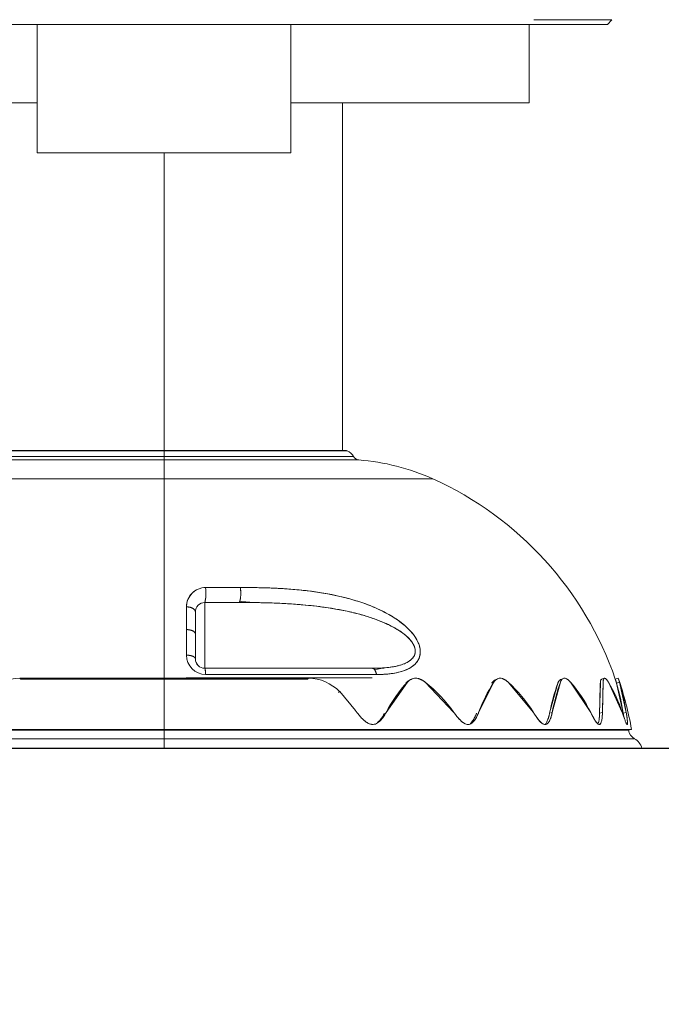
# Model space of a CAD drawing. Units: millimetres. Extents: x 498 to 6225, y -350 to 7176.
# Drawn here: x 3631 to 3836, y 4614 to 4929 of the extents above; entities that cross this region are included whole.
import ezdxf
from ezdxf.enums import TextEntityAlignment as Align
from ezdxf.lldxf.tags import DXFTag

# ---------------------------------------------------------------- set-up
doc = ezdxf.new("R2010")
doc.units = ezdxf.units.MM
doc.header["$LTSCALE"] = 25
for name, color, linetype in [('Default', 7, 'Continuous'), ('DV2_Predeterminado', 7, 'Continuous'), ('FS-013-2013-3_AS', 7, 'Continuous'), ('Predeterminado', 7, 'Continuous'), ('TRM_SRF_1', 7, 'Continuous')]:
    doc.layers.add(name, color=color, linetype=linetype)
doc.styles.add('SEACAD_Arial', font='arial.ttf')
tags = doc.linetypes.add('HIDDEN2', pattern=[4.7625, 3.175, -1.5875]).pattern_tags.tags
tags[6:7] = [DXFTag(74, 4), DXFTag(75, 0), DXFTag(340, '0'), DXFTag(46, 0.0), DXFTag(50, 0.0), DXFTag(44, 0.0), DXFTag(45, 0.0)]
tags[4:5] = [DXFTag(74, 4), DXFTag(75, 0), DXFTag(340, '0'), DXFTag(46, 0.0), DXFTag(50, 0.0), DXFTag(44, 0.0), DXFTag(45, 0.0)]
doc.dimstyles.new('ISO', dxfattribs={"dimtxt": 60, "dimasz": 60, "dimexe": 30, "dimexo": 0, "dimgap": 15, "dimtad": 1, "dimtxsty": 'SEACAD_Arial', "dimblk1": '_SE_FILLED', "dimblk2": '_SE_FILLED', "dimsah": 1, "dimcen": 30, "dimadec": 0, "dimazin": 0, "dimtfac": 0.5, "dimtdec": 3, "dimtmove": 0, "dimatfit": 3, "dimfxl": 1, "dimarcsym": 0})

# ---------------------------------------------------------------- blocks, each defined once
blk = doc.blocks.new('SE1')
at = {"layer": 'DV2_Predeterminado', "color": 7, "linetype": 'HIDDEN2', "lineweight": 25}
blk.add_line((2910.48, 4696.01), (4532.54, 4696.02), dxfattribs=at)
at = {"layer": 'FS-013-2013-3_AS', "color": 7, "linetype": 'Continuous', "lineweight": 18}
for p, q in [((3733.99, 4791.01), (3733.99, 4902.01)), ((3733.99, 4791.01), (3733.99, 4902.01)), ((3676.99, 4886.01), (3676.99, 4791.06)), ((3676.99, 4886.01), (3676.99, 4791.06)), ((3676.99, 4791.06), (3676.99, 4886.01)), ((3676.99, 4791.06), (3676.99, 4886.01)), ((3616.49, 4789.08), (3676.99, 4789.08)), ((3676.99, 4789.08), (3616.49, 4789.08)), ((3618.52, 4790.94), (3676.99, 4790.94)), ((3618.52, 4790.94), (3676.99, 4790.94)), ((3676.99, 4791.01), (3618.92, 4791.01)), ((3676.99, 4791.01), (3676.99, 4790.94)), ((3735.06, 4791.01), (3676.99, 4791.01)), ((3676.99, 4790.94), (3676.99, 4791.01)), ((3735.46, 4790.94), (3676.99, 4790.94)), ((3676.99, 4789.08), (3676.99, 4790.94)), ((3735.46, 4790.94), (3676.99, 4790.94)), ((3676.99, 4790.94), (3676.99, 4789.08)), ((3676.99, 4789.08), (3676.99, 4790.94)), ((3676.99, 4790.94), (3676.99, 4789.08)), ((3737.49, 4789.08), (3676.99, 4789.08)), ((3676.99, 4789.08), (3676.99, 4788)), ((3676.99, 4789.08), (3676.99, 4788)), ((3676.99, 4789.08), (3737.49, 4789.08)), ((3676.99, 4788), (3676.99, 4789.08)), ((3676.99, 4788), (3676.99, 4789.08)), ((3614.86, 4788), (3676.99, 4788)), ((3614.86, 4788), (3676.99, 4788)), ((3676.99, 4788), (3676.99, 4781.97)), ((3676.99, 4781.97), (3676.99, 4788)), ((3739.13, 4788), (3676.99, 4788)), ((3739.13, 4788), (3676.99, 4788)), ((3676.99, 4788), (3676.99, 4781.97)), ((3676.99, 4781.97), (3676.99, 4788)), ((3676.99, 4781.97), (3591.17, 4781.97)), ((3676.99, 4781.97), (3591.17, 4781.97)), ((3676.99, 4781.97), (3676.99, 4718)), ((3676.99, 4781.97), (3762.82, 4781.97)), ((3676.99, 4781.97), (3676.99, 4718)), ((3676.99, 4781.97), (3762.82, 4781.97)), ((3676.99, 4718), (3676.99, 4781.97)), ((3676.99, 4718), (3676.99, 4781.97)), ((3690.24, 4747.29), (3701.35, 4747.29)), ((3690.24, 4747.29), (3701.35, 4747.29)), ((3689.99, 4721.51), (3689.99, 4742.51)), ((3689.99, 4721.51), (3689.99, 4742.51)), ((3689.99, 4742.51), (3700.9, 4742.51)), ((3689.99, 4742.51), (3700.9, 4742.51)), ((3676.99, 4736.44), (3676.99, 4739.06)), ((3684.13, 4741.12), (3684.13, 4733.87)), ((3684.13, 4741.12), (3684.13, 4733.87)), ((3686.99, 4732.46), (3686.99, 4739.51)), ((3686.99, 4732.46), (3686.99, 4739.51)), ((3684.13, 4733.87), (3684.13, 4725.7)), ((3684.13, 4733.87), (3684.13, 4725.7)), ((3686.99, 4724.51), (3686.99, 4732.46)), ((3686.99, 4724.51), (3686.99, 4732.46)), ((3686.99, 4732.01), (3686.99, 4732.19)), ((3743.45, 4721.51), (3689.99, 4721.51)), ((3743.45, 4721.51), (3689.99, 4721.51)), ((3630.9, 4718.33), (3631.22, 4718)), ((3631.13, 4718.1), (3631.22, 4718)), ((3631.22, 4718), (3676.99, 4718)), ((3631.22, 4718), (3676.99, 4718)), ((3676.99, 4718.33), (3676.99, 4701.97)), ((3676.99, 4701.97), (3676.99, 4718.33)), ((3676.99, 4718.33), (3676.99, 4701.97)), ((3676.99, 4701.97), (3676.99, 4718.33)), ((3676.99, 4718), (3722.76, 4718)), ((3676.99, 4718), (3722.76, 4718)), ((3743.45, 4718.51), (3683.99, 4718.51)), ((3744.79, 4719.53), (3690.25, 4719.53)), ((3744.79, 4719.53), (3690.25, 4719.53)), ((3722.76, 4718), (3723.09, 4718.33)), ((3754.67, 4717.09), (3747.85, 4707.42)), ((3755.65, 4717.89), (3755.13, 4717.56)), ((3769.52, 4707.42), (3760.29, 4717.09)), ((3782.27, 4717.09), (3777.39, 4707.42)), ((3794.9, 4707.42), (3786.81, 4717.09)), ((3803.52, 4717.09), (3800.89, 4707.42)), ((3806.71, 4717.09), (3806.54, 4717.03)), ((3813.18, 4707.42), (3806.71, 4717.09)), ((3817.53, 4718.32), (3816.61, 4717.99)), ((3817.16, 4717.09), (3816.92, 4707.42)), ((3823.26, 4707.42), (3818.81, 4717.09)), ((3821.98, 4718.33), (3821.03, 4718)), ((3822.36, 4717.09), (3821.41, 4716.78)), ((3822.36, 4717.09), (3821.41, 4716.78)), ((3822.36, 4717.09), (3824.53, 4707.42)), ((3733.04, 4714.06), (3732.7, 4713.74)), ((3738.1, 4708.06), (3733.04, 4714.06)), ((3738.1, 4708.06), (3733.04, 4714.06)), ((3749.53, 4710.23), (3752.18, 4713.97)), ((3800.07, 4707.19), (3802.7, 4716.78)), ((3816, 4707.19), (3816.25, 4716.78)), ((3823.56, 4707.19), (3821.41, 4716.78)), ((3738.1, 4708.06), (3737.96, 4707.98)), ((3800.89, 4707.42), (3800.49, 4707.31)), ((3800.89, 4707.42), (3800.49, 4707.31)), ((3816.92, 4707.42), (3816, 4707.19)), ((3816.92, 4707.42), (3816, 4707.19)), ((3824.53, 4707.42), (3823.56, 4707.19)), ((3824.53, 4707.42), (3823.56, 4707.19)), ((3528.75, 4701.79), (3676.99, 4701.79)), ((3528.75, 4701.79), (3676.99, 4701.79)), ((3676.99, 4701.97), (3676.99, 4701.79)), ((3676.99, 4701.97), (3676.99, 4701.79)), ((3676.99, 4701.79), (3676.99, 4701.97)), ((3676.99, 4701.79), (3676.99, 4701.97)), ((3676.99, 4701.79), (3676.99, 4699.03)), ((3825.24, 4701.79), (3676.99, 4701.79)), ((3676.99, 4701.79), (3676.99, 4699.03)), ((3676.99, 4701.79), (3825.24, 4701.79)), ((3676.99, 4699.03), (3676.99, 4701.79)), ((3676.99, 4699.03), (3676.99, 4701.79)), ((3744.88, 4703.91), (3744.88, 4703.91)), ((3774.06, 4703.52), (3774.62, 4703.69)), ((3774.71, 4703.71), (3774.71, 4703.72)), ((3825.24, 4701.79), (3826.24, 4701.97)), ((3526.81, 4699.03), (3676.99, 4699.03)), ((3526.81, 4699.03), (3676.99, 4699.03)), ((3676.99, 4699.03), (3676.99, 4696.01)), ((3676.99, 4699.03), (3827.17, 4699.03)), ((3676.99, 4696.01), (3676.99, 4699.03)), ((3676.99, 4699.03), (3827.17, 4699.03)), ((3676.99, 4699.03), (3676.99, 4696.01)), ((3676.99, 4696.01), (3676.99, 4699.03)), ((3524.49, 4696.01), (3676.99, 4696.01)), ((3676.99, 4696.01), (3524.49, 4696.01)), ((3829.49, 4696.01), (3676.99, 4696.01)), ((3676.99, 4696.01), (3829.49, 4696.01))]:
    blk.add_line(p, q, dxfattribs=at)
for centre, radius, start, end in [((3735.06, 4789.94), 1.07, 68.0479, 90), ((3733.99, 4787.29), 3.93, 27.0818, 68.0479), ((3739.27, 4789.99), 2, 207.0818, 265.7931), ((3733.99, 4718.18), 70, 65.6831, 85.7931), ((3717.93, 4682.64), 109, 18.9342, 65.6831), ((3690.27, 4741.15), 6.14, 90.2773, 180.2541), ((3690.27, 4741.15), 6.14, 90.2501, 180.2804), ((3678.43, 4745.51), 11.94, 345.4622, 8.5814), ((3689.99, 4739.51), 3, 90, 180.0001), ((3689.99, 4739.51), 3, 89.998, 180.0016), ((3707.78, 4793.13), 50.67, 262.5047, 268.3826), ((3690.28, 4725.68), 6.15, 179.7871, 269.7552), ((3690.28, 4725.68), 6.15, 179.7807, 269.7602), ((3689.99, 4724.51), 3, 179.9997, 270.0009), ((3689.99, 4724.51), 3, 180.0013, 269.9993), ((3731.19, 4821.33), 101.02, 277.3607, 279.6614), ((3631.06, 4704.23), 14.1, 90.6606, 135.8039), ((3722.92, 4704.22), 14.11, 44.2057, 89.3298), ((3722.92, 4704.22), 14.11, 44.2075, 89.3279), ((3786.69, 4687.28), 43.75, 137.0437, 152.5926), ((3731.5, 4680.4), 46.64, 35.4051, 51.885), ((3821.36, 4691.33), 46.82, 146.6147, 159.9019), ((3756.94, 4683.9), 44.65, 31.7887, 48.0261), ((3868.01, 4694.33), 68.39, 160.5563, 168.965), ((3773.81, 4688.1), 43.85, 26.1394, 41.3901), ((4490.34, 4695.69), 673.52, 178.17918, 179.00246), ((3777.07, 4692.01), 48.7, 18.4473, 31.0045), ((3699.81, 4680.42), 126.92, 16.6496, 17.227), ((3717.93, 4682.64), 110, 10.1151, 18.9346), ((3699.68, 4680.4), 128.05, 16.6538, 17.2314), ((3700.3, 4680.59), 127.4, 16.6502, 17.2307), ((3745.29, 4694.69), 80.26, 9.1232, 16.2062), ((3866.36, 4694.2), 67.55, 160.4717, 168.9101), ((4469.49, 4695.43), 653.6, 178.12774, 178.96842), ((3745.09, 4694.61), 79.48, 9.1133, 16.2009), ((3602.38, -281044.94), 285746.92, 89.9850388, 90.0148723), ((3751.61, -281044.92), 285746.9, 89.9850388, 90.0149612), ((3829.18, 4702.49), 4, 190.1168, 239.9349), ((3824.67, 4694.7), 5, 15.1888, 59.9349)]:
    blk.add_arc(centre, radius, start, end, dxfattribs=at)
for centre, major_axis, ratio, start_param, end_param in [((3689.99, 4745.51), (0, -3), 0.102943, 0, 2.205716), ((3700.9, 4745.51), (0, 3), 0.189292, 3.141593, 5.347309), ((3689.99, 4718.51), (0, -3), 0.092404, 1.916008, 3.141593), ((3743.45, 4718.51), (0, 3), 0.472389, 5.565711, 6.283185)]:
    blk.add_ellipse(centre, major_axis=major_axis, ratio=ratio, start_param=start_param, end_param=end_param, dxfattribs=at)
for points, weights in [([(3701.35, 4747.29), (3701.67, 4745.03), (3701.43, 4742.51), (3700.9, 4742.51)], [1.37832226976, 0.873897341536, 0.873892576792, 1.37830797553]), ([(3686.99, 4739.51), (3686.99, 4740.42), (3685.82, 4741.08), (3684.13, 4741.12)], [1.16080453015, 0.946400131932, 0.946398489964, 1.16079960424]), ([(3684.13, 4733.87), (3685.82, 4733.84), (3686.99, 4733.26), (3686.99, 4732.46)], [1.16080453015, 0.946517976926, 0.946398556541, 1.16044626899]), ([(3684.13, 4733.87), (3685.82, 4733.84), (3686.99, 4733.26), (3686.99, 4732.46)], [1.16062760046, 0.946457466515, 0.946457466515, 1.16062760046]), ([(3684.13, 4725.7), (3685.82, 4725.67), (3686.99, 4725.18), (3686.99, 4724.51)], [1.16062281751, 0.94652406985, 0.946459080562, 1.16042784965]), ([(3743.45, 4721.51), (3744.03, 4721.51), (3744.56, 4720.83), (3744.79, 4719.53)], [1.3783078678, 1.10090757712, 0.97606343413, 1.00377543883])]:
    blk.add_rational_spline(points, weights, degree=3, dxfattribs=at)
for points, knots in [([(3701.35, 4747.29), (3702.28, 4747.29), (3704.08, 4747.29), (3707.67, 4747.24), (3712.11, 4747.11), (3717.43, 4746.79), (3724.47, 4746.11), (3731.43, 4744.96), (3738.25, 4743.16), (3743.27, 4741.4), (3748.14, 4739.15), (3751.98, 4736.73), (3754.78, 4734.35), (3756.64, 4732.31), (3757.88, 4730.37), (3758.51, 4728.71), (3758.87, 4727.04), (3758.68, 4725.03), (3757.55, 4723.14), (3755.9, 4721.78), (3753.29, 4720.51), (3750.32, 4719.85), (3747.6, 4719.61), (3746, 4719.54), (3745.2, 4719.53), (3744.79, 4719.53)], [0, 0, 0, 0, 0.032286, 0.062528, 0.125054, 0.18758, 0.250105, 0.375112, 0.437636, 0.500156, 0.562665, 0.625137, 0.656401, 0.687656, 0.718884, 0.734533, 0.75018, 0.781315, 0.812515, 0.843758, 0.875018, 0.937466, 0.968732, 0.984014, 1, 1, 1, 1]), ([(3701.35, 4747.29), (3702.23, 4747.29), (3703.97, 4747.29), (3707.45, 4747.24), (3711.78, 4747.12), (3718.85, 4746.72), (3728.16, 4745.67), (3737.43, 4743.55), (3744.73, 4740.8), (3749.32, 4738.47), (3753.17, 4735.83), (3755.96, 4733.21), (3757.94, 4730.39), (3758.9, 4727.65), (3758.71, 4725.12), (3757.47, 4722.95), (3755.28, 4721.35), (3752.81, 4720.44), (3750.58, 4719.95), (3748.69, 4719.7), (3746.76, 4719.55), (3745.44, 4719.54), (3744.79, 4719.53)], [0, 0, 0, 0, 0.0303, 0.060601, 0.121273, 0.181946, 0.309716, 0.45297, 0.518756, 0.584521, 0.631939, 0.679313, 0.713929, 0.748458, 0.779955, 0.81151, 0.854539, 0.897638, 0.92323, 0.948822, 0.974412, 1, 1, 1, 1]), ([(3743.45, 4721.51), (3743.85, 4721.52), (3744.63, 4721.52), (3746.17, 4721.57), (3748.82, 4721.75), (3751.83, 4722.25), (3754.5, 4723.27), (3756.22, 4724.44), (3757.06, 4725.76), (3757.2, 4726.91), (3757.15, 4727.67), (3756.8, 4728.88), (3755.69, 4730.59), (3753.87, 4732.28), (3751.72, 4733.78), (3748.92, 4735.35), (3745.04, 4737.03), (3738.75, 4739.06), (3730.56, 4740.77), (3722.4, 4741.73), (3715.82, 4742.18), (3711.4, 4742.37), (3707.51, 4742.46), (3704.19, 4742.51), (3701.99, 4742.51), (3700.9, 4742.51)], [0, 0, 0, 0, 0.016074, 0.031266, 0.062532, 0.124997, 0.159195, 0.187488, 0.218568, 0.22797, 0.237375, 0.2499, 0.277811, 0.312308, 0.341375, 0.374836, 0.432269, 0.499861, 0.624863, 0.749892, 0.812359, 0.874945, 0.917443, 0.959125, 1, 1, 1, 1]), ([(3743.45, 4721.51), (3743.49, 4721.51), (3744.38, 4721.52), (3746.16, 4721.56), (3748.71, 4721.76), (3751.12, 4722.16), (3753.21, 4722.75), (3754.89, 4723.51), (3756.14, 4724.45), (3756.92, 4725.53), (3757.24, 4726.71), (3757.12, 4727.96), (3756.55, 4729.31), (3755.52, 4730.71), (3754.04, 4732.13), (3752.14, 4733.51), (3749.85, 4734.85), (3747.14, 4736.14), (3743.98, 4737.37), (3740.36, 4738.52), (3736.42, 4739.52), (3732.42, 4740.33), (3728.56, 4740.95), (3724.89, 4741.42), (3721.3, 4741.78), (3717.67, 4742.06), (3714.02, 4742.26), (3710.46, 4742.39), (3707.19, 4742.47), (3704.28, 4742.5), (3702.23, 4742.51), (3701.14, 4742.51), (3700.9, 4742.51)], [0, 0, 0, 0, 0.001658, 0.035092, 0.071293, 0.106538, 0.138295, 0.166549, 0.191687, 0.213874, 0.233465, 0.25244, 0.273116, 0.296628, 0.323024, 0.352712, 0.38594, 0.423074, 0.464839, 0.512426, 0.564167, 0.615681, 0.663697, 0.708521, 0.752291, 0.796504, 0.841746, 0.886116, 0.925941, 0.960615, 0.991397, 1, 1, 1, 1]), ([(3686.99, 4739.51), (3686.99, 4739.57), (3686.98, 4739.68), (3686.94, 4739.84), (3686.86, 4740), (3686.75, 4740.15), (3686.62, 4740.3), (3686.48, 4740.42), (3686.35, 4740.51), (3686.24, 4740.58), (3686.12, 4740.65), (3686, 4740.71), (3685.87, 4740.77), (3685.73, 4740.83), (3685.59, 4740.88), (3685.44, 4740.93), (3685.29, 4740.97), (3685.13, 4741.01), (3684.97, 4741.04), (3684.81, 4741.07), (3684.64, 4741.09), (3684.47, 4741.11), (3684.3, 4741.12), (3684.19, 4741.12), (3684.13, 4741.12)], [0, 0, 0, 0, 0.066503, 0.133211, 0.199968, 0.266682, 0.333325, 0.399937, 0.43743, 0.474934, 0.512442, 0.549949, 0.587456, 0.624961, 0.662465, 0.699969, 0.737472, 0.774976, 0.812481, 0.849988, 0.887497, 0.925005, 0.962508, 1, 1, 1, 1]), ([(3684.13, 4725.7), (3684.48, 4725.69), (3684.84, 4725.66), (3685.55, 4725.54), (3685.89, 4725.45), (3686.44, 4725.22), (3686.66, 4725.08), (3686.93, 4724.8), (3686.99, 4724.65), (3686.99, 4724.51)], [0, 0, 0, 0, 0.25, 0.25, 0.5, 0.5, 0.75, 0.75, 1, 1, 1, 1]), ([(3690.25, 4719.53), (3690.25, 4719.58), (3690.25, 4719.69), (3690.24, 4719.85), (3690.23, 4720), (3690.23, 4720.15), (3690.22, 4720.29), (3690.21, 4720.42), (3690.2, 4720.55), (3690.18, 4720.68), (3690.17, 4720.79), (3690.16, 4720.9), (3690.15, 4721), (3690.13, 4721.09), (3690.12, 4721.18), (3690.11, 4721.25), (3690.09, 4721.32), (3690.07, 4721.39), (3690.05, 4721.46), (3690.02, 4721.51), (3690, 4721.51), (3689.99, 4721.51)], [0, 0, 0, 0, 0.046846, 0.093718, 0.140603, 0.187496, 0.234389, 0.28128, 0.328167, 0.375049, 0.421925, 0.468796, 0.515661, 0.562523, 0.609389, 0.656265, 0.703156, 0.75006, 0.833437, 0.916785, 1, 1, 1, 1]), ([(3676.99, 4718.33), (3676.18, 4718.33), (3674.57, 4718.33), (3672.19, 4718.33), (3669.85, 4718.33), (3667.57, 4718.33), (3665.34, 4718.33), (3663.17, 4718.33), (3661.05, 4718.33), (3658.98, 4718.33), (3656.97, 4718.33), (3655.01, 4718.33), (3653.1, 4718.33), (3651.25, 4718.33), (3649.45, 4718.33), (3647.7, 4718.33), (3646.01, 4718.33), (3644.38, 4718.33), (3642.79, 4718.33), (3641.26, 4718.33), (3639.79, 4718.33), (3638.36, 4718.33), (3636.99, 4718.33), (3635.67, 4718.33), (3634.4, 4718.33), (3633.19, 4718.33), (3632.03, 4718.33), (3631.27, 4718.33), (3630.9, 4718.33)], [0, 0, 0, 0, 0.05194, 0.102801, 0.152584, 0.201289, 0.248916, 0.295464, 0.340934, 0.385326, 0.42864, 0.470875, 0.512033, 0.552111, 0.591112, 0.629035, 0.665879, 0.701645, 0.736332, 0.769942, 0.802473, 0.833926, 0.8643, 0.893597, 0.921815, 0.948955, 0.975017, 1, 1, 1, 1]), ([(3676.99, 4718.33), (3676.58, 4718.33), (3675.75, 4718.33), (3674.53, 4718.33), (3673.33, 4718.33), (3672.17, 4718.33), (3671.03, 4718.33), (3669.92, 4718.33), (3668.84, 4718.33), (3667.78, 4718.33), (3666.76, 4718.33), (3665.76, 4718.33), (3664.79, 4718.33), (3663.85, 4718.33), (3662.94, 4718.33), (3662.06, 4718.33), (3661.2, 4718.33), (3660.37, 4718.33), (3659.57, 4718.33), (3658.8, 4718.33), (3658.06, 4718.33), (3657.35, 4718.33), (3656.66, 4718.33), (3656, 4718.33), (3655.37, 4718.33), (3654.77, 4718.33), (3654.2, 4718.33), (3652.87, 4718.33), (3650.82, 4718.33), (3648.06, 4718.33), (3645.38, 4718.33), (3642.78, 4718.33), (3640.25, 4718.33), (3637.8, 4718.33), (3635.43, 4718.33), (3633.13, 4718.33), (3631.64, 4718.33), (3630.9, 4718.33)], [0, 0, 0, 0, 0.026666, 0.052737, 0.078213, 0.103094, 0.12738, 0.151072, 0.174168, 0.19667, 0.218577, 0.23989, 0.260608, 0.280731, 0.300259, 0.319192, 0.337531, 0.355275, 0.372424, 0.388979, 0.404939, 0.420303, 0.435074, 0.449249, 0.462829, 0.475815, 0.488206, 0.500002, 0.561375, 0.621293, 0.679758, 0.736767, 0.792323, 0.846424, 0.89907, 0.950262, 1, 1, 1, 1]), ([(3723.09, 4718.33), (3722.91, 4718.33), (3722.55, 4718.33), (3721.99, 4718.33), (3721.43, 4718.33), (3720.85, 4718.33), (3720.26, 4718.33), (3719.66, 4718.33), (3719.05, 4718.33), (3718.42, 4718.33), (3717.78, 4718.33), (3717.13, 4718.33), (3716.47, 4718.33), (3715.79, 4718.33), (3715.1, 4718.33), (3714.4, 4718.33), (3713.69, 4718.33), (3712.96, 4718.33), (3712.22, 4718.33), (3711.47, 4718.33), (3710.7, 4718.33), (3709.92, 4718.33), (3709.13, 4718.33), (3708.33, 4718.33), (3707.51, 4718.33), (3706.68, 4718.33), (3705.84, 4718.33), (3704.98, 4718.33), (3704.11, 4718.33), (3703.23, 4718.33), (3702.34, 4718.33), (3701.43, 4718.33), (3700.51, 4718.33), (3699.57, 4718.33), (3698.63, 4718.33), (3697.67, 4718.33), (3696.69, 4718.33), (3695.71, 4718.33), (3694.71, 4718.33), (3693.7, 4718.33), (3692.67, 4718.33), (3691.63, 4718.33), (3690.58, 4718.33), (3689.52, 4718.33), (3688.44, 4718.33), (3687.36, 4718.33), (3686.25, 4718.33), (3685.14, 4718.33), (3684.01, 4718.33), (3682.87, 4718.33), (3681.72, 4718.33), (3680.56, 4718.33), (3679.38, 4718.33), (3678.19, 4718.33), (3677.39, 4718.33), (3676.99, 4718.33)], [0, 0, 0, 0, 0.012121, 0.024502, 0.037142, 0.050042, 0.063201, 0.07662, 0.090298, 0.104236, 0.118433, 0.132889, 0.147605, 0.162581, 0.177816, 0.193311, 0.209065, 0.225078, 0.241351, 0.257884, 0.274676, 0.291727, 0.309038, 0.326609, 0.344439, 0.362528, 0.380877, 0.399486, 0.418353, 0.437481, 0.456868, 0.476514, 0.49642, 0.516585, 0.53701, 0.557694, 0.578638, 0.599842, 0.621304, 0.643027, 0.665008, 0.68725, 0.70975, 0.732511, 0.75553, 0.77881, 0.802348, 0.826147, 0.850204, 0.874522, 0.899098, 0.923934, 0.94903, 0.974385, 1, 1, 1, 1]), ([(3723.09, 4718.33), (3722.7, 4718.33), (3721.92, 4718.33), (3720.73, 4718.33), (3719.52, 4718.33), (3718.3, 4718.33), (3717.04, 4718.33), (3715.77, 4718.33), (3714.48, 4718.33), (3713.16, 4718.33), (3711.82, 4718.33), (3710.46, 4718.33), (3709.08, 4718.33), (3707.68, 4718.33), (3706.26, 4718.33), (3704.81, 4718.33), (3703.34, 4718.33), (3701.85, 4718.33), (3700.48, 4718.33), (3699.19, 4718.33), (3697.96, 4718.33), (3696.61, 4718.33), (3695.15, 4718.33), (3693.58, 4718.33), (3691.9, 4718.33), (3690.11, 4718.33), (3688.2, 4718.33), (3686.18, 4718.33), (3684.04, 4718.33), (3681.79, 4718.33), (3679.43, 4718.33), (3677.82, 4718.33), (3676.99, 4718.33)], [0, 0, 0, 0, 0.026151, 0.052709, 0.079675, 0.107048, 0.13483, 0.163018, 0.191615, 0.220619, 0.250031, 0.279851, 0.310078, 0.340713, 0.371756, 0.403206, 0.435064, 0.467329, 0.500002, 0.524188, 0.550755, 0.5797, 0.611024, 0.644728, 0.68081, 0.719272, 0.760112, 0.803331, 0.84893, 0.896907, 0.947264, 1, 1, 1, 1]), ([(3754.16, 4716.78), (3754.21, 4716.83), (3754.32, 4716.94), (3754.48, 4717.09), (3754.65, 4717.23), (3754.82, 4717.37), (3754.98, 4717.48), (3755.09, 4717.54), (3755.13, 4717.56)], [0, 0, 0, 0, 0.0375622, 0.0750654, 0.112521, 0.1499593, 0.1874279, 0.2128373, 0.2128373, 0.2128373, 0.2128373]), ([(3760.29, 4717.09), (3760.17, 4717.19), (3759.93, 4717.37), (3759.57, 4717.61), (3759.2, 4717.82), (3758.69, 4718.05), (3758.04, 4718.27), (3757.27, 4718.36), (3756.52, 4718.27), (3756, 4718.07), (3755.66, 4717.89), (3755.48, 4717.79), (3755.31, 4717.67), (3755.15, 4717.54), (3754.98, 4717.4), (3754.82, 4717.26), (3754.72, 4717.15), (3754.67, 4717.09)], [0, 0, 0, 0, 0.064711, 0.127735, 0.189404, 0.250074, 0.377474, 0.499982, 0.622571, 0.749892, 0.784326, 0.819081, 0.854227, 0.88983, 0.925953, 0.962657, 1, 1, 1, 1]), ([(3760.29, 4717.09), (3760.22, 4717.15), (3760.08, 4717.26), (3759.87, 4717.41), (3759.65, 4717.55), (3759.43, 4717.69), (3759.21, 4717.81), (3758.98, 4717.92), (3758.75, 4718.02), (3758.52, 4718.11), (3758.28, 4718.18), (3757.87, 4718.29), (3757.26, 4718.36), (3756.51, 4718.27), (3755.94, 4718.05), (3755.51, 4717.81), (3755.21, 4717.6), (3754.93, 4717.36), (3754.76, 4717.18), (3754.67, 4717.09)], [0, 0, 0, 0, 0.037629, 0.075158, 0.112616, 0.150053, 0.187537, 0.225135, 0.262766, 0.300327, 0.337851, 0.375392, 0.500349, 0.625306, 0.750264, 0.812798, 0.875148, 0.937504, 1, 1, 1, 1]), ([(3781.58, 4716.78), (3781.62, 4716.83), (3781.69, 4716.94), (3781.81, 4717.09), (3781.93, 4717.23), (3782.06, 4717.37), (3782.2, 4717.49), (3782.34, 4717.6), (3782.49, 4717.7), (3782.59, 4717.76), (3782.65, 4717.79), (3782.65, 4717.79)], [0, 0, 0, 0, 0.0375622, 0.0750654, 0.112521, 0.1499593, 0.1874279, 0.2249812, 0.2625629, 0.3000937, 0.3026826, 0.3026826, 0.3026826, 0.3026826]), ([(3786.81, 4717.09), (3786.7, 4717.19), (3786.49, 4717.37), (3786.18, 4717.61), (3785.86, 4717.82), (3785.43, 4718.05), (3784.89, 4718.27), (3784.25, 4718.36), (3783.66, 4718.27), (3783.25, 4718.07), (3782.99, 4717.89), (3782.86, 4717.79), (3782.73, 4717.67), (3782.61, 4717.54), (3782.49, 4717.4), (3782.38, 4717.26), (3782.3, 4717.15), (3782.27, 4717.09)], [0, 0, 0, 0, 0.064711, 0.127735, 0.189404, 0.250074, 0.377474, 0.499982, 0.622571, 0.749892, 0.784326, 0.819081, 0.854227, 0.88983, 0.925953, 0.962657, 1, 1, 1, 1]), ([(3786.81, 4717.09), (3786.75, 4717.15), (3786.62, 4717.26), (3786.44, 4717.41), (3786.25, 4717.55), (3786.06, 4717.69), (3785.87, 4717.81), (3785.67, 4717.92), (3785.48, 4718.02), (3785.28, 4718.11), (3785.09, 4718.18), (3784.74, 4718.29), (3784.25, 4718.36), (3783.65, 4718.27), (3783.21, 4718.05), (3782.88, 4717.81), (3782.66, 4717.6), (3782.45, 4717.36), (3782.33, 4717.18), (3782.27, 4717.09)], [0, 0, 0, 0, 0.037629, 0.075158, 0.112616, 0.150053, 0.187537, 0.225135, 0.262766, 0.300327, 0.337851, 0.375392, 0.500349, 0.625306, 0.750264, 0.812798, 0.875148, 0.937504, 1, 1, 1, 1]), ([(3802.7, 4716.78), (3802.72, 4716.83), (3802.76, 4716.94), (3802.82, 4717.09), (3802.89, 4717.23), (3802.97, 4717.37), (3803.05, 4717.49), (3803.14, 4717.6), (3803.23, 4717.7), (3803.33, 4717.79), (3803.44, 4717.86), (3803.63, 4717.97), (3803.83, 4718.01), (3804, 4718), (3804.02, 4718)], [0, 0, 0, 0, 0.0375622, 0.0750654, 0.112521, 0.1499593, 0.1874279, 0.2249812, 0.2625629, 0.3000937, 0.3375964, 0.3751113, 0.5000797, 0.5196166, 0.5196166, 0.5196166, 0.5196166]), ([(3802.7, 4716.78), (3802.73, 4716.87), (3802.8, 4717.05), (3802.92, 4717.29), (3803.05, 4717.5), (3803.17, 4717.63), (3803.24, 4717.7), (3803.26, 4717.72)], [0, 0, 0, 0, 0.0649086, 0.1280007, 0.189604, 0.2500713, 0.2730103, 0.2730103, 0.2730103, 0.2730103]), ([(3806.71, 4717.09), (3806.63, 4717.19), (3806.46, 4717.37), (3806.21, 4717.61), (3805.97, 4717.82), (3805.64, 4718.05), (3805.23, 4718.27), (3804.78, 4718.36), (3804.37, 4718.27), (3804.11, 4718.07), (3803.95, 4717.89), (3803.87, 4717.79), (3803.79, 4717.67), (3803.72, 4717.54), (3803.65, 4717.4), (3803.58, 4717.26), (3803.54, 4717.15), (3803.52, 4717.09)], [0, 0, 0, 0, 0.064711, 0.127735, 0.189404, 0.250074, 0.377474, 0.499982, 0.622571, 0.749892, 0.784326, 0.819081, 0.854227, 0.88983, 0.925953, 0.962657, 1, 1, 1, 1]), ([(3806.71, 4717.09), (3806.66, 4717.15), (3806.57, 4717.26), (3806.42, 4717.41), (3806.27, 4717.55), (3806.12, 4717.69), (3805.97, 4717.81), (3805.83, 4717.92), (3805.68, 4718.02), (3805.53, 4718.11), (3805.38, 4718.18), (3805.13, 4718.29), (3804.78, 4718.36), (3804.37, 4718.27), (3804.08, 4718.05), (3803.88, 4717.81), (3803.74, 4717.6), (3803.63, 4717.36), (3803.56, 4717.18), (3803.52, 4717.09)], [0, 0, 0, 0, 0.037629, 0.075158, 0.112616, 0.150053, 0.187537, 0.225135, 0.262766, 0.300327, 0.337851, 0.375392, 0.500349, 0.625306, 0.750264, 0.812798, 0.875148, 0.937504, 1, 1, 1, 1]), ([(3816.25, 4716.78), (3816.25, 4716.87), (3816.26, 4717.05), (3816.28, 4717.29), (3816.32, 4717.5), (3816.38, 4717.73), (3816.49, 4717.93), (3816.6, 4717.99), (3816.65, 4718)], [0, 0, 0, 0, 0.0649086, 0.1280007, 0.189604, 0.2500713, 0.3773924, 0.470195, 0.470195, 0.470195, 0.470195]), ([(3816.25, 4716.78), (3816.25, 4716.83), (3816.25, 4716.94), (3816.26, 4717.09), (3816.28, 4717.23), (3816.3, 4717.37), (3816.32, 4717.49), (3816.35, 4717.6), (3816.38, 4717.7), (3816.42, 4717.79), (3816.46, 4717.86), (3816.54, 4717.97), (3816.66, 4718.02), (3816.77, 4718), (3816.81, 4717.99)], [0, 0, 0, 0, 0.0375622, 0.0750654, 0.112521, 0.1499593, 0.1874279, 0.2249812, 0.2625629, 0.3000937, 0.3375964, 0.3751113, 0.5000797, 0.558074, 0.558074, 0.558074, 0.558074]), ([(3818.81, 4717.09), (3818.75, 4717.19), (3818.63, 4717.37), (3818.47, 4717.61), (3818.31, 4717.82), (3818.1, 4718.05), (3817.86, 4718.27), (3817.61, 4718.36), (3817.41, 4718.27), (3817.31, 4718.07), (3817.26, 4717.89), (3817.23, 4717.79), (3817.21, 4717.67), (3817.19, 4717.54), (3817.18, 4717.4), (3817.17, 4717.26), (3817.16, 4717.15), (3817.16, 4717.09)], [0, 0, 0, 0, 0.064711, 0.127735, 0.189404, 0.250074, 0.377474, 0.499982, 0.622571, 0.749892, 0.784326, 0.819081, 0.854227, 0.88983, 0.925953, 0.962657, 1, 1, 1, 1]), ([(3818.81, 4717.09), (3818.77, 4717.15), (3818.7, 4717.26), (3818.61, 4717.41), (3818.51, 4717.55), (3818.41, 4717.69), (3818.31, 4717.81), (3818.22, 4717.92), (3818.13, 4718.02), (3818.04, 4718.11), (3817.95, 4718.18), (3817.8, 4718.29), (3817.61, 4718.36), (3817.41, 4718.27), (3817.3, 4718.05), (3817.23, 4717.81), (3817.2, 4717.6), (3817.17, 4717.36), (3817.17, 4717.18), (3817.16, 4717.09)], [0, 0, 0, 0, 0.037629, 0.075158, 0.112616, 0.150053, 0.187537, 0.225135, 0.262766, 0.300327, 0.337851, 0.375392, 0.500349, 0.625306, 0.750264, 0.812798, 0.875148, 0.937504, 1, 1, 1, 1]), ([(3821.41, 4716.78), (3821.39, 4716.84), (3821.36, 4716.94), (3821.32, 4717.09), (3821.27, 4717.24), (3821.23, 4717.37), (3821.2, 4717.49), (3821.16, 4717.6), (3821.13, 4717.7), (3821.1, 4717.79), (3821.08, 4717.86), (3821.05, 4717.97), (3821.04, 4718), (3821.04, 4718)], [0, 0, 0, 0, 0.0377708, 0.0754782, 0.1131346, 0.1507723, 0.1884419, 0.2262013, 0.263991, 0.3017248, 0.3394297, 0.3771501, 0.4997587, 0.4997587, 0.4997587, 0.4997587]), ([(3747.85, 4707.42), (3747.72, 4707.17), (3747.46, 4706.7), (3747.03, 4706.01), (3746.57, 4705.38), (3745.88, 4704.58), (3745.06, 4703.92), (3744.06, 4703.59), (3743.25, 4703.58), (3742.45, 4703.8), (3741.71, 4704.2), (3741.01, 4704.72), (3740.37, 4705.3), (3739.75, 4705.95), (3739.28, 4706.51), (3738.91, 4706.97), (3738.64, 4707.32), (3738.37, 4707.68), (3738.19, 4707.93), (3738.1, 4708.06)], [0, 0, 0, 0, 0.06551, 0.125056, 0.190621, 0.250106, 0.374772, 0.437283, 0.49979, 0.562305, 0.624829, 0.683982, 0.749881, 0.809624, 0.874937, 0.904132, 0.9347, 0.966652, 1, 1, 1, 1]), ([(3747.85, 4707.42), (3747.78, 4707.3), (3747.65, 4707.05), (3747.45, 4706.69), (3747.23, 4706.34), (3747.01, 4705.99), (3746.77, 4705.65), (3746.45, 4705.24), (3746.03, 4704.76), (3745.47, 4704.26), (3744.9, 4703.89), (3744.32, 4703.67), (3743.75, 4703.58), (3743.17, 4703.61), (3742.4, 4703.81), (3741.49, 4704.32), (3740.5, 4705.16), (3739.58, 4706.14), (3738.89, 4706.99), (3738.4, 4707.63), (3738.2, 4707.92), (3738.1, 4708.06)], [0, 0, 0, 0, 0.03238, 0.064745, 0.09712, 0.129492, 0.161877, 0.194241, 0.253403, 0.312564, 0.371729, 0.416613, 0.461476, 0.506357, 0.551237, 0.642044, 0.732932, 0.829505, 0.926101, 0.963048, 1, 1, 1, 1]), ([(3777.39, 4707.42), (3777.3, 4707.19), (3777.13, 4706.74), (3776.83, 4706.09), (3776.51, 4705.48), (3776.13, 4704.9), (3775.71, 4704.39), (3775.22, 4703.96), (3774.67, 4703.66), (3774.04, 4703.56), (3773.39, 4703.67), (3772.53, 4704.07), (3771.75, 4704.72), (3771.03, 4705.48), (3770.6, 4705.99), (3770.26, 4706.41), (3770.02, 4706.73), (3769.77, 4707.07), (3769.6, 4707.3), (3769.52, 4707.42)], [0, 0, 0, 0, 0.065457, 0.125003, 0.190348, 0.250013, 0.315775, 0.375055, 0.439606, 0.500125, 0.562681, 0.625212, 0.749975, 0.809682, 0.874988, 0.904064, 0.934581, 0.966556, 1, 1, 1, 1]), ([(3777.39, 4707.42), (3777.34, 4707.29), (3777.25, 4707.05), (3777.09, 4706.68), (3776.93, 4706.32), (3776.76, 4705.96), (3776.58, 4705.62), (3776.34, 4705.23), (3776.05, 4704.8), (3775.68, 4704.37), (3775.27, 4704), (3774.8, 4703.72), (3774.28, 4703.58), (3773.72, 4703.59), (3773.15, 4703.77), (3772.6, 4704.06), (3772.08, 4704.45), (3771.58, 4704.9), (3771.11, 4705.4), (3770.67, 4705.9), (3770.26, 4706.41), (3769.88, 4706.91), (3769.64, 4707.25), (3769.52, 4707.42)], [0, 0, 0, 0, 0.034948, 0.069908, 0.104876, 0.139818, 0.174786, 0.209735, 0.263237, 0.316734, 0.370298, 0.42383, 0.477821, 0.531805, 0.585762, 0.639753, 0.694005, 0.748155, 0.802366, 0.856558, 0.904365, 0.95219, 1, 1, 1, 1]), ([(3800.89, 4707.42), (3800.84, 4707.19), (3800.74, 4706.74), (3800.57, 4706.09), (3800.37, 4705.48), (3800.12, 4704.9), (3799.84, 4704.39), (3799.5, 4703.96), (3799.1, 4703.66), (3798.63, 4703.56), (3798.13, 4703.67), (3797.45, 4704.07), (3796.81, 4704.72), (3796.2, 4705.48), (3795.83, 4705.99), (3795.55, 4706.41), (3795.34, 4706.73), (3795.12, 4707.07), (3794.97, 4707.3), (3794.9, 4707.42)], [0, 0, 0, 0, 0.065457, 0.125003, 0.190348, 0.250013, 0.315775, 0.375055, 0.439606, 0.500125, 0.562681, 0.625212, 0.749975, 0.809682, 0.874988, 0.904064, 0.934581, 0.966556, 1, 1, 1, 1]), ([(3800.89, 4707.42), (3800.86, 4707.29), (3800.81, 4707.05), (3800.72, 4706.68), (3800.63, 4706.32), (3800.52, 4705.96), (3800.41, 4705.62), (3800.26, 4705.23), (3800.07, 4704.8), (3799.83, 4704.37), (3799.53, 4704), (3799.2, 4703.72), (3798.81, 4703.58), (3798.38, 4703.59), (3797.94, 4703.77), (3797.5, 4704.06), (3797.08, 4704.45), (3796.66, 4704.9), (3796.27, 4705.4), (3795.89, 4705.9), (3795.55, 4706.41), (3795.22, 4706.91), (3795.01, 4707.25), (3794.9, 4707.42)], [0, 0, 0, 0, 0.034948, 0.069908, 0.104876, 0.139818, 0.174786, 0.209735, 0.263237, 0.316734, 0.370298, 0.42383, 0.477821, 0.531805, 0.585762, 0.639753, 0.694005, 0.748155, 0.802366, 0.856558, 0.904365, 0.95219, 1, 1, 1, 1]), ([(3816.92, 4707.42), (3816.92, 4707.19), (3816.91, 4706.74), (3816.86, 4706.09), (3816.8, 4705.48), (3816.71, 4704.9), (3816.58, 4704.39), (3816.4, 4703.96), (3816.18, 4703.66), (3815.9, 4703.56), (3815.58, 4703.67), (3815.11, 4704.07), (3814.65, 4704.72), (3814.19, 4705.48), (3813.92, 4705.99), (3813.69, 4706.41), (3813.53, 4706.73), (3813.36, 4707.07), (3813.24, 4707.3), (3813.18, 4707.42)], [0, 0, 0, 0, 0.065457, 0.125003, 0.190348, 0.250013, 0.315775, 0.375055, 0.439606, 0.500125, 0.562681, 0.625212, 0.749975, 0.809682, 0.874988, 0.904064, 0.934581, 0.966556, 1, 1, 1, 1]), ([(3816.92, 4707.42), (3816.92, 4707.29), (3816.92, 4707.05), (3816.9, 4706.68), (3816.88, 4706.32), (3816.85, 4705.96), (3816.81, 4705.62), (3816.76, 4705.23), (3816.68, 4704.8), (3816.57, 4704.37), (3816.42, 4704), (3816.24, 4703.72), (3816.01, 4703.58), (3815.74, 4703.59), (3815.45, 4703.77), (3815.15, 4704.06), (3814.84, 4704.45), (3814.54, 4704.9), (3814.24, 4705.4), (3813.96, 4705.9), (3813.69, 4706.41), (3813.44, 4706.91), (3813.26, 4707.25), (3813.18, 4707.42)], [0, 0, 0, 0, 0.034948, 0.069908, 0.104876, 0.139818, 0.174786, 0.209735, 0.263237, 0.316734, 0.370298, 0.42383, 0.477821, 0.531805, 0.585762, 0.639753, 0.694005, 0.748155, 0.802366, 0.856558, 0.904365, 0.95219, 1, 1, 1, 1]), ([(3824.53, 4707.42), (3824.57, 4707.19), (3824.64, 4706.74), (3824.74, 4706.09), (3824.81, 4705.48), (3824.87, 4704.9), (3824.91, 4704.39), (3824.91, 4703.96), (3824.88, 4703.66), (3824.8, 4703.56), (3824.68, 4703.67), (3824.46, 4704.07), (3824.2, 4704.72), (3823.93, 4705.48), (3823.75, 4705.99), (3823.61, 4706.41), (3823.5, 4706.73), (3823.38, 4707.07), (3823.3, 4707.3), (3823.26, 4707.42)], [0, 0, 0, 0, 0.065457, 0.125003, 0.190348, 0.250013, 0.315775, 0.375055, 0.439606, 0.500125, 0.562681, 0.625212, 0.749975, 0.809682, 0.874988, 0.904064, 0.934581, 0.966556, 1, 1, 1, 1]), ([(3824.8, 4703.59), (3824.78, 4703.59), (3824.73, 4703.61), (3824.62, 4703.77), (3824.47, 4704.06), (3824.31, 4704.45), (3824.14, 4704.9), (3823.96, 4705.4), (3823.78, 4705.9), (3823.61, 4706.41), (3823.44, 4706.91), (3823.32, 4707.25), (3823.26, 4707.42)], [0.4939698, 0.4939698, 0.4939698, 0.4939698, 0.5318048, 0.5857624, 0.6397534, 0.6940047, 0.7481551, 0.8023662, 0.8565578, 0.9043651, 0.9521905, 1, 1, 1, 1]), ([(3824.53, 4707.42), (3824.55, 4707.29), (3824.6, 4707.05), (3824.65, 4706.68), (3824.71, 4706.32), (3824.75, 4705.96), (3824.8, 4705.62), (3824.84, 4705.23), (3824.88, 4704.8), (3824.91, 4704.37), (3824.91, 4704), (3824.9, 4703.79), (3824.88, 4703.71), (3824.87, 4703.69)], [0, 0, 0, 0, 0.0349479, 0.0699077, 0.1048759, 0.139818, 0.1747865, 0.2097345, 0.2632373, 0.3167343, 0.3702976, 0.4238304, 0.4384287, 0.4384287, 0.4384287, 0.4384287]), ([(3745.07, 4704.13), (3745.25, 4704.26), (3745.69, 4704.67), (3746.33, 4705.43), (3746.83, 4706.21), (3747.17, 4706.8), (3747.31, 4707.06), (3747.38, 4707.19)], [0.6937757, 0.6937757, 0.6937757, 0.6937757, 0.7471675, 0.838621, 0.9301201, 0.9650532, 1, 1, 1, 1]), ([(3745.15, 4704.19), (3745.3, 4704.31), (3745.63, 4704.62), (3746.11, 4705.17), (3746.49, 4705.7), (3746.78, 4706.14), (3746.98, 4706.47), (3747.19, 4706.82), (3747.32, 4707.07), (3747.38, 4707.19)], [0.7015295, 0.7015295, 0.7015295, 0.7015295, 0.7498861, 0.8093825, 0.8749358, 0.9039793, 0.9344934, 0.9664953, 1, 1, 1, 1]), ([(3774.67, 4703.86), (3774.8, 4703.96), (3775.09, 4704.22), (3775.47, 4704.7), (3775.85, 4705.28), (3776.12, 4705.78), (3776.32, 4706.2), (3776.46, 4706.51), (3776.6, 4706.84), (3776.69, 4707.08), (3776.73, 4707.19)], [0.6362336, 0.6362336, 0.6362336, 0.6362336, 0.6842341, 0.7499799, 0.8096553, 0.8749893, 0.9040394, 0.9345483, 0.9665309, 1, 1, 1, 1]), ([(3798.79, 4703.9), (3798.87, 4703.99), (3799.06, 4704.24), (3799.31, 4704.7), (3799.55, 4705.28), (3799.72, 4705.78), (3799.84, 4706.2), (3799.92, 4706.51), (3800, 4706.84), (3800.05, 4707.08), (3800.07, 4707.19)], [0.6427021, 0.6427021, 0.6427021, 0.6427021, 0.6842341, 0.7499799, 0.8096553, 0.8749893, 0.9040394, 0.9345483, 0.9665309, 1, 1, 1, 1]), ([(3815.56, 4703.95), (3815.59, 4704.02), (3815.68, 4704.26), (3815.78, 4704.7), (3815.88, 4705.28), (3815.93, 4705.78), (3815.96, 4706.2), (3815.98, 4706.51), (3816, 4706.84), (3816, 4707.08), (3816, 4707.19)], [0.6497521, 0.6497521, 0.6497521, 0.6497521, 0.6842341, 0.7499799, 0.8096553, 0.8749893, 0.9040394, 0.9345483, 0.9665309, 1, 1, 1, 1]), ([(3815.62, 4704.1), (3815.64, 4704.17), (3815.71, 4704.38), (3815.79, 4704.76), (3815.87, 4705.24), (3815.93, 4705.73), (3815.97, 4706.22), (3815.99, 4706.7), (3816, 4707.03), (3816, 4707.19)], [0.6718704, 0.6718704, 0.6718704, 0.6718704, 0.7014955, 0.7544256, 0.8073257, 0.8602562, 0.9068283, 0.9534253, 1, 1, 1, 1]), ([(3823.73, 4706.1), (3823.73, 4706.13), (3823.71, 4706.26), (3823.67, 4706.51), (3823.62, 4706.84), (3823.58, 4707.08), (3823.56, 4707.19)], [0.8944719, 0.8944719, 0.8944719, 0.8944719, 0.9040394, 0.9345483, 0.9665309, 1, 1, 1, 1]), ([(3823.73, 4706.1), (3823.73, 4706.14), (3823.7, 4706.34), (3823.64, 4706.7), (3823.59, 4707.03), (3823.56, 4707.19)], [0.8944759, 0.8944759, 0.8944759, 0.8944759, 0.9068283, 0.9534253, 1, 1, 1, 1]), ([(3676.99, 4701.97), (3675.68, 4701.97), (3673.05, 4701.97), (3669.12, 4701.97), (3665.18, 4701.97), (3661.26, 4701.97), (3657.35, 4701.97), (3653.45, 4701.97), (3649.57, 4701.97), (3645.71, 4701.97), (3641.86, 4701.97), (3638.05, 4701.97), (3634.26, 4701.97), (3630.5, 4701.97), (3626.77, 4701.97), (3623.08, 4701.97), (3619.42, 4701.97), (3615.81, 4701.97), (3612.94, 4701.97), (3609.88, 4701.97), (3606.16, 4701.97), (3599.33, 4701.97), (3587.03, 4701.97), (3573.64, 4701.97), (3561.45, 4701.97), (3552.71, 4701.97), (3545.17, 4701.97), (3538.9, 4701.97), (3533.96, 4701.97), (3530.39, 4701.97), (3528.24, 4701.97), (3527.76, 4701.97), (3527.76, 4701.97), (3527.76, 4701.97)], [0, 0, 0, 0, 0.0084062, 0.0168124, 0.0252187, 0.0336249, 0.0420311, 0.0504373, 0.0588435, 0.0672497, 0.0756559, 0.0840622, 0.0924684, 0.1008746, 0.1092808, 0.117687, 0.1260932, 0.1344994, 0.1429057, 0.1463176, 0.156303, 0.1696998, 0.1964875, 0.2500155, 0.2812645, 0.3125134, 0.3437624, 0.3750114, 0.4062604, 0.4375093, 0.4687583, 0.5000073, 0.5000376, 0.5000376, 0.5000376, 0.5000376]), ([(3826.22, 4701.97), (3826.22, 4701.97), (3825.6, 4701.97), (3822.79, 4701.97), (3818.14, 4701.97), (3810.66, 4701.97), (3799.28, 4701.97), (3785.27, 4701.97), (3771.82, 4701.97), (3760.03, 4701.97), (3747.45, 4701.97), (3736.91, 4701.97), (3727.82, 4701.97), (3720.81, 4701.97), (3713.21, 4701.97), (3707.22, 4701.97), (3702.08, 4701.97), (3697.34, 4701.97), (3691.52, 4701.97), (3684.62, 4701.97), (3679.65, 4701.97), (3676.99, 4701.97)], [0.4999744, 0.4999744, 0.4999744, 0.4999744, 0.5356897, 0.571406, 0.6071222, 0.6428385, 0.6963777, 0.7499169, 0.7811725, 0.812428, 0.8436836, 0.8749392, 0.8869839, 0.9062036, 0.922238, 0.9374686, 0.9454551, 0.9557016, 0.9682081, 0.9829742, 1, 1, 1, 1])]:
    blk.add_open_spline(points, degree=3, knots=knots, dxfattribs=at)
at = {"layer": 'TRM_SRF_1', "color": 7, "linetype": 'Continuous', "lineweight": 18}
for p, q in [((3819.94, 4928.51), (3794.99, 4928.51)), ((3819.94, 4928.51), (3818.49, 4927.01)), ((3558.99, 4927.01), (3794.99, 4927.01)), ((3636.49, 4927.01), (3636.49, 4917.26)), ((3688.32, 4927.01), (3663.54, 4927.01)), ((3663.55, 4927.01), (3665.86, 4927.01)), ((3671.68, 4927.01), (3682.3, 4927.01)), ((3688.12, 4927.01), (3690.44, 4927.01)), ((3717.49, 4927.01), (3717.49, 4917.26)), ((3768.61, 4927.01), (3765.33, 4927.01)), ((3768.61, 4927.01), (3774.3, 4927.01)), ((3793.49, 4927.01), (3793.49, 4902.01)), ((3818.49, 4927.01), (3794.99, 4927.01)), ((3636.49, 4917.26), (3636.49, 4886.01)), ((3717.49, 4886.01), (3717.49, 4917.26)), ((3636.49, 4902.01), (3560.49, 4902.01)), ((3717.49, 4902.01), (3793.49, 4902.01)), ((3717.49, 4886.01), (3636.49, 4886.01))]:
    blk.add_line(p, q, dxfattribs=at)
blk = doc.blocks.new('DMBLK2')
at = {"layer": 'Default', "linetype": 'Continuous', "lineweight": 20}
for points in [[(3288.99, 4320.03), (3288.99, 4340.03), (3228.99, 4330.03)], [(4064.99, 4320.03), (4124.99, 4330.03), (4064.99, 4340.03)]]:
    blk.add_hatch(color=7, dxfattribs=at).paths.add_polyline_path(points)
at = {"layer": 'Default', "color": 7, "linetype": 'Continuous', "lineweight": 20}
for p, q in [((3228.99, 5781.01), (3228.99, 4300.03)), ((4124.99, 5781.01), (4124.99, 4300.03)), ((3228.99, 4330.03), (4124.99, 4330.03))]:
    blk.add_line(p, q, dxfattribs=at)
at = {"layer": 'Default', "color": 7, "linetype": 'Continuous', "lineweight": 20, "style": 'SEACAD_Arial'}
blk.add_text('900', height=60, dxfattribs=at).set_placement((3606.56, 4405.03), align=Align.TOP_LEFT)
blk = doc.blocks.new('_SE_FILLED')
at = {"color": 0}
blk.add_line((0, 0), (-1, 0), dxfattribs=at)
blk.add_solid([(0, 0), (-1, -0.1665), (-1, 0.1665), (0, 0)], dxfattribs=at)
blk = doc.blocks.new('DMBLK4')
at = {"layer": 'Default', "linetype": 'Continuous', "lineweight": 20}
for points in [[(4303.82, 4884.99), (4293.82, 4944.99), (4283.82, 4884.99)], [(4303.82, 4756.03), (4283.82, 4756.03), (4293.82, 4696.03)]]:
    blk.add_hatch(color=7, dxfattribs=at).paths.add_polyline_path(points)
at = {"layer": 'Default', "color": 7, "linetype": 'Continuous', "lineweight": 20}
for p, q in [((3795, 4944.99), (4323.82, 4944.99)), ((4293.82, 4944.99), (4293.82, 4696.03)), ((3818.98, 4696.03), (4323.82, 4696.03))]:
    blk.add_line(p, q, dxfattribs=at)
at = {"layer": 'Default', "color": 7, "linetype": 'Continuous', "lineweight": 20, "style": 'SEACAD_Arial'}
blk.add_text('250', height=60, rotation=90, dxfattribs=at).set_placement((4218.82, 4750.07), align=Align.TOP_LEFT)

msp = doc.modelspace()

# ---------------------------------------------------------------- block references
at = {"layer": 'Predeterminado'}
msp.add_blockref('SE1', (0, 0), dxfattribs=at)

# ---------------------------------------------------------------- dimensions: what is measured, and where the dimension line sits
at = {"layer": 'Default', "color": 7, "linetype": 'Continuous', "lineweight": 20}
for base, p1, p2, angle, picture, middle, dimtype in [((3228.9926, 4330.0267), (3228.9926, 5781.0144), (4124.9926, 5781.0144), 0, 'DMBLK2', (3676.9926, 4330.0267), 161), ((4293.8182, 4696.0253), (3794.9985, 4944.9851), (4636.3091, 4696.0253), 90, 'DMBLK4', (4293.8182, 4820.5052), 160)]:
    dim = msp.add_linear_dim(base=base, p1=p1, p2=p2, angle=angle, text='\\A1;<>', dimstyle='ISO', override={"dimdec": 0, "dimrnd": 10, "dimtdec": 4}, dxfattribs=at)
    dim.commit()
    dim.dimension.update_dxf_attribs({"geometry": picture, "text_midpoint": middle, "dimtype": dimtype})

doc.saveas('drawing.dxf')
